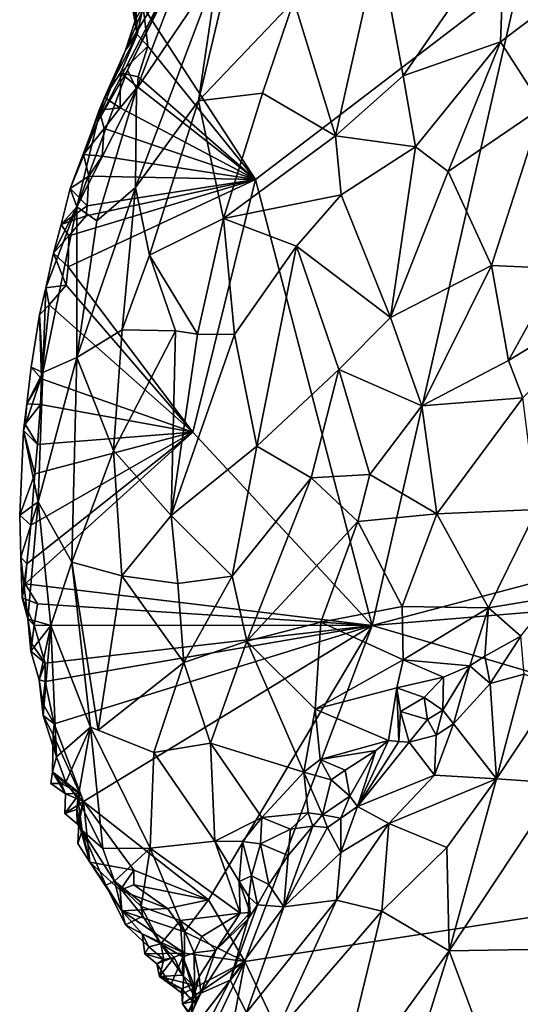
# Model space of a CAD drawing. Units: metres. Extents: x 26 to 27.9, y -8.8 to 17.
# Drawn here: x 26.4 to 27, y -0.1 to 1 of the extents above; entities that cross this region are included whole.
import ezdxf

# ---------------------------------------------------------------- set-up
doc = ezdxf.new("R2010")
doc.units = ezdxf.units.M

msp = doc.modelspace()

# ---------------------------------------------------------------- linework, layer by layer
at = {"layer": '1'}
for points in [[(26.955, 0.9958, -1.4921), (26.474, 1.2236, -1.4431), (27.4138, 0.8904, -1.5383)], [(26.474, 1.2236, -1.4431), (27.4941, 1.0002, -1.5466), (27.4138, 0.8904, -1.5383)], [(26.8079, 1.0318, -0.991), (26.8331, 0.8931, -0.9557), (26.9393, 1.0472, -0.9444)], [(26.8331, 0.8931, -0.9557), (26.9347, 0.9285, -0.9284), (26.9393, 1.0472, -0.9444)], [(26.9393, 1.0472, -0.9444), (26.9347, 0.9285, -0.9284), (27.0111, 0.9862, -0.9222)], [(26.609, 1.0275, -1.2451), (26.5456, 0.899, -1.263), (26.6154, 1.0376, -1.2337)], [(26.5456, 0.899, -1.263), (26.5551, 0.8789, -1.218), (26.6154, 1.0376, -1.2337)], [(26.5551, 0.8789, -1.218), (26.6402, 1.0049, -1.137), (26.6154, 1.0376, -1.2337)], [(26.719, 0.9711, -1.0368), (26.7625, 0.8304, -0.982), (26.8079, 1.0318, -0.991)], [(26.7625, 0.8304, -0.982), (26.8331, 0.8931, -0.9557), (26.8079, 1.0318, -0.991)], [(26.5435, 0.9196, -1.3289), (26.514, 0.8438, -1.3284), (26.609, 1.0275, -1.2451)], [(26.514, 0.8438, -1.3284), (26.5456, 0.899, -1.263), (26.609, 1.0275, -1.2451)], [(26.5435, 0.9196, -1.3289), (26.609, 1.0275, -1.2451), (26.5671, 0.975, -1.3292)], [(26.6402, 1.0049, -1.137), (26.5551, 0.8789, -1.218), (26.5538, 0.7763, -1.17)], [(26.6402, 1.0049, -1.137), (26.5538, 0.7763, -1.17), (26.6197, 0.8667, -1.107)], [(26.6503, 0.9963, -1.1205), (26.6402, 1.0049, -1.137), (26.6197, 0.8667, -1.107)], [(26.5555, 0.9362, -1.4056), (26.554, 0.9699, -1.3814), (26.5473, 0.9915, -1.4125)], [(26.5486, 0.9765, -1.4165), (26.5555, 0.9362, -1.4056), (26.5473, 0.9915, -1.4125)], [(26.6792, 0.7848, -1.467), (26.5618, 0.965, -1.455), (26.955, 0.9958, -1.4921)], [(26.6503, 0.9963, -1.1205), (26.6197, 0.8667, -1.107), (26.719, 0.9711, -1.0368)], [(26.6792, 0.7848, -1.467), (26.955, 0.9958, -1.4921), (26.801, 0.3192, -1.4772)], [(27.5679, 0.5219, -1.5614), (26.801, 0.3192, -1.4772), (26.955, 0.9958, -1.4921)], [(26.955, 0.9958, -1.4921), (27.4138, 0.8904, -1.5383), (27.5679, 0.5219, -1.5614)], [(26.9347, 0.9285, -0.9284), (26.9786, 0.8604, -0.9207), (27.0111, 0.9862, -0.9222)], [(26.5542, 0.9529, -1.3462), (26.5435, 0.9196, -1.3289), (26.5671, 0.975, -1.3292)], [(26.5527, 0.9625, -1.4223), (26.5555, 0.9362, -1.4056), (26.5486, 0.9765, -1.4165)], [(26.554, 0.9699, -1.3814), (26.5555, 0.9362, -1.4056), (26.5542, 0.9529, -1.3462)], [(26.6197, 0.8667, -1.107), (26.6865, 0.8747, -1.0415), (26.719, 0.9711, -1.0368)], [(26.6865, 0.8747, -1.0415), (26.7625, 0.8304, -0.982), (26.719, 0.9711, -1.0368)], [(26.5555, 0.9362, -1.4056), (26.5527, 0.9625, -1.4223), (26.5618, 0.965, -1.455)], [(26.5668, 0.9239, -1.4536), (26.5555, 0.9362, -1.4056), (26.5618, 0.965, -1.455)], [(26.5668, 0.9239, -1.4536), (26.5618, 0.965, -1.455), (26.6792, 0.7848, -1.467)], [(26.5555, 0.9362, -1.4056), (26.5435, 0.9196, -1.3289), (26.5542, 0.9529, -1.3462)], [(26.5384, 0.896, -1.4101), (26.5216, 0.8705, -1.3921), (26.5555, 0.9362, -1.4056)], [(26.5555, 0.9362, -1.4056), (26.5216, 0.8705, -1.3921), (26.5435, 0.9196, -1.3289)], [(26.5384, 0.896, -1.4101), (26.5555, 0.9362, -1.4056), (26.5668, 0.9239, -1.4536)], [(26.8331, 0.8931, -0.9557), (26.8463, 0.8189, -0.9472), (26.9347, 0.9285, -0.9284)], [(26.9347, 0.9285, -0.9284), (26.8463, 0.8189, -0.9472), (26.8801, 0.7931, -0.9373)], [(26.9347, 0.9285, -0.9284), (26.8801, 0.7931, -0.9373), (26.9786, 0.8604, -0.9207)], [(26.5216, 0.8705, -1.3921), (26.514, 0.8438, -1.3284), (26.5435, 0.9196, -1.3289)], [(26.5668, 0.9239, -1.4536), (26.5566, 0.892, -1.4513), (26.5384, 0.896, -1.4101)], [(26.5566, 0.892, -1.4513), (26.5668, 0.9239, -1.4536), (26.6792, 0.7848, -1.467)], [(26.514, 0.8438, -1.3284), (26.4927, 0.7562, -1.3079), (26.5456, 0.899, -1.263)], [(26.4927, 0.7562, -1.3079), (26.5551, 0.8789, -1.218), (26.5456, 0.899, -1.263)], [(26.5216, 0.8705, -1.3921), (26.5384, 0.896, -1.4101), (26.538, 0.8595, -1.4498)], [(26.538, 0.8595, -1.4498), (26.5384, 0.896, -1.4101), (26.5561, 0.8815, -1.4516)], [(26.5566, 0.892, -1.4513), (26.5561, 0.8815, -1.4516), (26.5384, 0.896, -1.4101)], [(26.5561, 0.8815, -1.4516), (26.5566, 0.892, -1.4513), (26.6792, 0.7848, -1.467)], [(26.8331, 0.8931, -0.9557), (26.7625, 0.8304, -0.982), (26.8463, 0.8189, -0.9472)], [(26.5551, 0.8789, -1.218), (26.4927, 0.7562, -1.3079), (26.5134, 0.7414, -1.2377)], [(26.5551, 0.8789, -1.218), (26.5134, 0.7414, -1.2377), (26.5538, 0.7763, -1.17)], [(26.538, 0.8595, -1.4498), (26.5561, 0.8815, -1.4516), (26.6792, 0.7848, -1.467)], [(26.6197, 0.8667, -1.107), (26.6458, 0.7441, -1.0556), (26.6865, 0.8747, -1.0415)], [(26.6865, 0.8747, -1.0415), (26.6458, 0.7441, -1.0556), (26.7625, 0.8304, -0.982)], [(26.4859, 0.7752, -1.3945), (26.5216, 0.8705, -1.3921), (26.4995, 0.8107, -1.4074)], [(26.5216, 0.8705, -1.3921), (26.4859, 0.7752, -1.3945), (26.514, 0.8438, -1.3284)], [(26.4995, 0.8107, -1.4074), (26.5216, 0.8705, -1.3921), (26.5159, 0.8571, -1.4074)], [(26.5159, 0.8571, -1.4074), (26.5216, 0.8705, -1.3921), (26.538, 0.8595, -1.4498)], [(26.5538, 0.7763, -1.17), (26.5684, 0.7058, -1.1334), (26.6197, 0.8667, -1.107)], [(26.6197, 0.8667, -1.107), (26.5684, 0.7058, -1.1334), (26.6458, 0.7441, -1.0556)], [(26.4995, 0.8107, -1.4074), (26.5159, 0.8571, -1.4074), (26.5211, 0.8378, -1.4473)], [(26.5211, 0.8378, -1.4473), (26.5159, 0.8571, -1.4074), (26.538, 0.8595, -1.4498)], [(26.5211, 0.8378, -1.4473), (26.538, 0.8595, -1.4498), (26.6792, 0.7848, -1.467)], [(26.8801, 0.7931, -0.9373), (26.9253, 0.695, -0.9374), (26.9786, 0.8604, -0.9207)], [(26.9786, 0.8604, -0.9207), (26.9253, 0.695, -0.9374), (26.9963, 0.6918, -0.9343)], [(26.4859, 0.7752, -1.3945), (26.4927, 0.7562, -1.3079), (26.514, 0.8438, -1.3284)], [(26.4995, 0.8107, -1.4074), (26.5211, 0.8378, -1.4473), (26.5192, 0.809, -1.4479)], [(26.5192, 0.809, -1.4479), (26.5211, 0.8378, -1.4473), (26.6792, 0.7848, -1.467)], [(26.7625, 0.8304, -0.982), (26.6458, 0.7441, -1.0556), (26.7684, 0.7688, -0.9763)], [(26.7625, 0.8304, -0.982), (26.7684, 0.7688, -0.9763), (26.8463, 0.8189, -0.9472)], [(26.7684, 0.7688, -0.9763), (26.82, 0.6407, -0.9641), (26.8463, 0.8189, -0.9472)], [(26.8463, 0.8189, -0.9472), (26.82, 0.6407, -0.9641), (26.8801, 0.7931, -0.9373)], [(26.4859, 0.7752, -1.3945), (26.4995, 0.8107, -1.4074), (26.5051, 0.7882, -1.4496)], [(26.5051, 0.7882, -1.4496), (26.4995, 0.8107, -1.4074), (26.5192, 0.809, -1.4479)], [(26.5051, 0.7882, -1.4496), (26.5192, 0.809, -1.4479), (26.6792, 0.7848, -1.467)], [(26.8801, 0.7931, -0.9373), (26.82, 0.6407, -0.9641), (26.9253, 0.695, -0.9374)], [(26.4838, 0.6934, -1.4496), (26.4843, 0.726, -1.4472), (26.6792, 0.7848, -1.467)], [(26.6137, 0.521, -1.46), (26.4838, 0.6934, -1.4496), (26.6792, 0.7848, -1.467)], [(26.6792, 0.7848, -1.467), (26.4843, 0.726, -1.4472), (26.5023, 0.7469, -1.4498)], [(26.5033, 0.7574, -1.4501), (26.4859, 0.7752, -1.3945), (26.5051, 0.7882, -1.4496)], [(26.6792, 0.7848, -1.467), (26.5023, 0.7469, -1.4498), (26.5033, 0.7574, -1.4501)], [(26.5033, 0.7574, -1.4501), (26.5051, 0.7882, -1.4496), (26.6792, 0.7848, -1.467)], [(26.801, 0.3192, -1.4772), (26.6137, 0.521, -1.46), (26.6792, 0.7848, -1.467)], [(26.4764, 0.7379, -1.4112), (26.4859, 0.7752, -1.3945), (26.5033, 0.7574, -1.4501)], [(26.4764, 0.7379, -1.4112), (26.4927, 0.7562, -1.3079), (26.4859, 0.7752, -1.3945)], [(26.5134, 0.7414, -1.2377), (26.4927, 0.5989, -1.2391), (26.5538, 0.7763, -1.17)], [(26.5538, 0.7763, -1.17), (26.4927, 0.5989, -1.2391), (26.5401, 0.6278, -1.165)], [(26.5538, 0.7763, -1.17), (26.5401, 0.6278, -1.165), (26.5684, 0.7058, -1.1334)], [(26.6458, 0.7441, -1.0556), (26.7219, 0.715, -1.0004), (26.7684, 0.7688, -0.9763)], [(26.7684, 0.7688, -0.9763), (26.7219, 0.715, -1.0004), (26.82, 0.6407, -0.9641)], [(26.4605, 0.6715, -1.3972), (26.4573, 0.5833, -1.3331), (26.4927, 0.7562, -1.3079)], [(26.4927, 0.7562, -1.3079), (26.4573, 0.5833, -1.3331), (26.4927, 0.5989, -1.2391)], [(26.4605, 0.6715, -1.3972), (26.4927, 0.7562, -1.3079), (26.4683, 0.7077, -1.4037)], [(26.4683, 0.7077, -1.4037), (26.4927, 0.7562, -1.3079), (26.4764, 0.7379, -1.4112)], [(26.5033, 0.7574, -1.4501), (26.5023, 0.7469, -1.4498), (26.4764, 0.7379, -1.4112)], [(26.4927, 0.7562, -1.3079), (26.4927, 0.5989, -1.2391), (26.5134, 0.7414, -1.2377)], [(26.4843, 0.726, -1.4472), (26.4764, 0.7379, -1.4112), (26.5023, 0.7469, -1.4498)], [(26.5684, 0.7058, -1.1334), (26.6187, 0.6233, -1.076), (26.6458, 0.7441, -1.0556)], [(26.6187, 0.6233, -1.076), (26.6571, 0.623, -1.046), (26.6458, 0.7441, -1.0556)], [(26.6458, 0.7441, -1.0556), (26.6571, 0.623, -1.046), (26.7219, 0.715, -1.0004)], [(26.4683, 0.7077, -1.4037), (26.4764, 0.7379, -1.4112), (26.4843, 0.726, -1.4472)], [(26.4838, 0.6934, -1.4496), (26.4683, 0.7077, -1.4037), (26.4843, 0.726, -1.4472)], [(26.6571, 0.623, -1.046), (26.6806, 0.5064, -1.0451), (26.7219, 0.715, -1.0004)], [(26.7219, 0.715, -1.0004), (26.6806, 0.5064, -1.0451), (26.766, 0.5864, -0.9899)], [(26.7219, 0.715, -1.0004), (26.766, 0.5864, -0.9899), (26.82, 0.6407, -0.9641)], [(26.4605, 0.6715, -1.3972), (26.4683, 0.7077, -1.4037), (26.4815, 0.6743, -1.4484)], [(26.4838, 0.6934, -1.4496), (26.4815, 0.6743, -1.4484), (26.4683, 0.7077, -1.4037)], [(26.5684, 0.7058, -1.1334), (26.5401, 0.6278, -1.165), (26.5957, 0.6266, -1.0991)], [(26.5684, 0.7058, -1.1334), (26.5957, 0.6266, -1.0991), (26.6187, 0.6233, -1.076)], [(26.6137, 0.521, -1.46), (26.4815, 0.6743, -1.4484), (26.4838, 0.6934, -1.4496)], [(26.9253, 0.695, -0.9374), (26.82, 0.6407, -0.9641), (26.8529, 0.5484, -0.9721)], [(26.9253, 0.695, -0.9374), (26.8529, 0.5484, -0.9721), (26.9433, 0.5958, -0.9536)], [(26.9253, 0.695, -0.9374), (26.9433, 0.5958, -0.9536), (26.9963, 0.6918, -0.9343)], [(26.9963, 0.6918, -0.9343), (26.9433, 0.5958, -0.9536), (27.0752, 0.676, -0.9477)], [(26.4537, 0.6436, -1.4122), (26.4605, 0.6715, -1.3972), (26.4639, 0.6539, -1.4461)], [(26.4605, 0.6715, -1.3972), (26.4537, 0.6436, -1.4122), (26.4573, 0.5833, -1.3331)], [(26.4639, 0.6539, -1.4461), (26.4605, 0.6715, -1.3972), (26.4815, 0.6743, -1.4484)], [(26.6137, 0.521, -1.46), (26.4639, 0.6539, -1.4461), (26.4815, 0.6743, -1.4484)], [(26.9433, 0.5958, -0.9536), (26.9581, 0.5568, -0.9645), (27.0752, 0.676, -0.9477)], [(26.4558, 0.5767, -1.4436), (26.4537, 0.6436, -1.4122), (26.4639, 0.6539, -1.4461)], [(26.4558, 0.5767, -1.4436), (26.4639, 0.6539, -1.4461), (26.6137, 0.521, -1.46)], [(26.4537, 0.6436, -1.4122), (26.4449, 0.5888, -1.4056), (26.4573, 0.5833, -1.3331)], [(26.4449, 0.5888, -1.4056), (26.4537, 0.6436, -1.4122), (26.4558, 0.5767, -1.4436)], [(26.82, 0.6407, -0.9641), (26.766, 0.5864, -0.9899), (26.8529, 0.5484, -0.9721)], [(26.5401, 0.6278, -1.165), (26.4927, 0.5989, -1.2391), (26.5311, 0.5018, -1.1798)], [(26.5401, 0.6278, -1.165), (26.5311, 0.5018, -1.1798), (26.5957, 0.6266, -1.0991)], [(26.5957, 0.6266, -1.0991), (26.5311, 0.5018, -1.1798), (26.5913, 0.4338, -1.1248)], [(26.6187, 0.6233, -1.076), (26.5957, 0.6266, -1.0991), (26.5913, 0.4338, -1.1248)], [(26.6187, 0.6233, -1.076), (26.5913, 0.4338, -1.1248), (26.6571, 0.623, -1.046)], [(26.6571, 0.623, -1.046), (26.5913, 0.4338, -1.1248), (26.6806, 0.5064, -1.0451)], [(26.4573, 0.5833, -1.3331), (26.4525, 0.4482, -1.3366), (26.4927, 0.5989, -1.2391)], [(26.4927, 0.5989, -1.2391), (26.4525, 0.4482, -1.3366), (26.4873, 0.3852, -1.2676)], [(26.4927, 0.5989, -1.2391), (26.4873, 0.3852, -1.2676), (26.5311, 0.5018, -1.1798)], [(26.4405, 0.5506, -1.4029), (26.4449, 0.5888, -1.4056), (26.4558, 0.5767, -1.4436)], [(26.4449, 0.5888, -1.4056), (26.4405, 0.5506, -1.4029), (26.4573, 0.5833, -1.3331)], [(26.766, 0.5864, -0.9899), (26.6806, 0.5064, -1.0451), (26.7372, 0.4734, -1.0242)], [(26.766, 0.5864, -0.9899), (26.7372, 0.4734, -1.0242), (26.7983, 0.4766, -1.0034)], [(26.766, 0.5864, -0.9899), (26.7983, 0.4766, -1.0034), (26.8529, 0.5484, -0.9721)], [(26.8529, 0.5484, -0.9721), (26.9581, 0.5568, -0.9645), (26.9433, 0.5958, -0.9536)], [(26.4405, 0.5506, -1.4029), (26.4371, 0.5228, -1.4008), (26.4573, 0.5833, -1.3331)], [(26.4371, 0.5228, -1.4008), (26.4525, 0.4482, -1.3366), (26.4573, 0.5833, -1.3331)], [(26.4546, 0.5497, -1.4444), (26.4405, 0.5506, -1.4029), (26.4558, 0.5767, -1.4436)], [(26.4546, 0.5497, -1.4444), (26.4558, 0.5767, -1.4436), (26.6137, 0.521, -1.46)], [(26.8529, 0.5484, -0.9721), (26.8683, 0.4358, -1.0118), (26.9581, 0.5568, -0.9645)], [(26.9581, 0.5568, -0.9645), (26.8683, 0.4358, -1.0118), (26.9728, 0.4402, -1.0262)], [(26.4371, 0.5228, -1.4008), (26.4405, 0.5506, -1.4029), (26.4389, 0.5292, -1.4443)], [(26.4389, 0.5292, -1.4443), (26.4405, 0.5506, -1.4029), (26.4546, 0.5497, -1.4444)], [(26.4518, 0.5082, -1.4447), (26.4389, 0.5292, -1.4443), (26.4546, 0.5497, -1.4444)], [(26.4518, 0.5082, -1.4447), (26.4546, 0.5497, -1.4444), (26.6137, 0.521, -1.46)], [(26.8529, 0.5484, -0.9721), (26.7983, 0.4766, -1.0034), (26.8683, 0.4358, -1.0118)], [(26.4371, 0.5228, -1.4008), (26.4389, 0.5292, -1.4443), (26.4518, 0.5082, -1.4447)], [(26.4371, 0.5228, -1.4008), (26.4331, 0.4344, -1.4026), (26.4525, 0.4482, -1.3366)], [(26.4331, 0.4344, -1.4026), (26.4371, 0.5228, -1.4008), (26.4488, 0.4775, -1.444)], [(26.4488, 0.4775, -1.444), (26.4371, 0.5228, -1.4008), (26.4518, 0.5082, -1.4447)], [(26.4386, 0.3625, -1.4417), (26.4405, 0.3836, -1.4422), (26.6137, 0.521, -1.46)], [(26.4386, 0.3625, -1.4417), (26.6137, 0.521, -1.46), (26.801, 0.3192, -1.4772)], [(26.4405, 0.3836, -1.4422), (26.4447, 0.4238, -1.4436), (26.6137, 0.521, -1.46)], [(26.4447, 0.4238, -1.4436), (26.4488, 0.4775, -1.444), (26.6137, 0.521, -1.46)], [(26.4488, 0.4775, -1.444), (26.4518, 0.5082, -1.4447), (26.6137, 0.521, -1.46)], [(26.801, 0.3192, -1.4772), (27.5679, 0.5219, -1.5614), (27.5982, 0.386, -1.5642)], [(26.5913, 0.4338, -1.1248), (26.6549, 0.3707, -1.0979), (26.6806, 0.5064, -1.0451)], [(26.6806, 0.5064, -1.0451), (26.6549, 0.3707, -1.0979), (26.7372, 0.4734, -1.0242)], [(26.5311, 0.5018, -1.1798), (26.4873, 0.3852, -1.2676), (26.5396, 0.3708, -1.1978)], [(26.5311, 0.5018, -1.1798), (26.5396, 0.3708, -1.1978), (26.5913, 0.4338, -1.1248)], [(26.4447, 0.4238, -1.4436), (26.4331, 0.4344, -1.4026), (26.4488, 0.4775, -1.444)], [(26.7372, 0.4734, -1.0242), (26.6549, 0.3707, -1.0979), (26.67, 0.3028, -1.1178)], [(26.67, 0.3028, -1.1178), (26.786, 0.4277, -1.024), (26.7372, 0.4734, -1.0242)], [(26.7372, 0.4734, -1.0242), (26.786, 0.4277, -1.024), (26.7983, 0.4766, -1.0034)], [(26.7983, 0.4766, -1.0034), (26.786, 0.4277, -1.024), (26.8683, 0.4358, -1.0118)], [(26.4331, 0.4344, -1.4026), (26.4343, 0.3904, -1.4072), (26.4525, 0.4482, -1.3366)], [(26.4525, 0.4482, -1.3366), (26.4343, 0.3904, -1.4072), (26.4415, 0.3261, -1.3979)], [(26.4525, 0.4482, -1.3366), (26.4415, 0.3261, -1.3979), (26.4655, 0.3191, -1.335)], [(26.4525, 0.4482, -1.3366), (26.4655, 0.3191, -1.335), (26.4873, 0.3852, -1.2676)], [(26.4343, 0.3904, -1.4072), (26.4331, 0.4344, -1.4026), (26.4447, 0.4238, -1.4436)], [(26.5396, 0.3708, -1.1978), (26.598, 0.3628, -1.1392), (26.5913, 0.4338, -1.1248)], [(26.5913, 0.4338, -1.1248), (26.598, 0.3628, -1.1392), (26.6549, 0.3707, -1.0979)], [(26.786, 0.4277, -1.024), (26.8322, 0.3391, -1.0653), (26.8683, 0.4358, -1.0118)], [(26.8683, 0.4358, -1.0118), (26.8322, 0.3391, -1.0653), (26.9224, 0.3376, -1.0725)], [(26.8683, 0.4358, -1.0118), (26.9224, 0.3376, -1.0725), (26.9728, 0.4402, -1.0262)], [(26.9728, 0.4402, -1.0262), (26.9224, 0.3376, -1.0725), (26.9876, 0.3483, -1.0873)], [(26.4405, 0.3836, -1.4422), (26.4343, 0.3904, -1.4072), (26.4447, 0.4238, -1.4436)], [(26.67, 0.3028, -1.1178), (26.7475, 0.3227, -1.0845), (26.786, 0.4277, -1.024)], [(26.786, 0.4277, -1.024), (26.7475, 0.3227, -1.0845), (26.8322, 0.3391, -1.0653)], [(26.4355, 0.3479, -1.4119), (26.4343, 0.3904, -1.4072), (26.4405, 0.3836, -1.4422)], [(26.4343, 0.3904, -1.4072), (26.4355, 0.3479, -1.4119), (26.4415, 0.3261, -1.3979)], [(26.4386, 0.3625, -1.4417), (26.4355, 0.3479, -1.4119), (26.4405, 0.3836, -1.4422)], [(26.4873, 0.3852, -1.2676), (26.4655, 0.3191, -1.335), (26.5068, 0.2128, -1.3038)], [(26.4873, 0.3852, -1.2676), (26.5068, 0.2128, -1.3038), (26.5151, 0.2099, -1.291)], [(26.5396, 0.3708, -1.1978), (26.4873, 0.3852, -1.2676), (26.5151, 0.2099, -1.291)], [(27.537, 0.1026, -1.5581), (26.801, 0.3192, -1.4772), (27.5982, 0.386, -1.5642)], [(26.5396, 0.3708, -1.1978), (26.5151, 0.2099, -1.291), (26.6043, 0.2805, -1.1667)], [(26.5396, 0.3708, -1.1978), (26.6043, 0.2805, -1.1667), (26.598, 0.3628, -1.1392)], [(26.598, 0.3628, -1.1392), (26.6043, 0.2805, -1.1667), (26.6549, 0.3707, -1.0979)], [(26.6549, 0.3707, -1.0979), (26.6043, 0.2805, -1.1667), (26.67, 0.3028, -1.1178)], [(26.4355, 0.3479, -1.4119), (26.4386, 0.3625, -1.4417), (26.4517, 0.3416, -1.4425)], [(26.4517, 0.3416, -1.4425), (26.4386, 0.3625, -1.4417), (26.801, 0.3192, -1.4772)], [(26.4415, 0.3261, -1.3979), (26.4355, 0.3479, -1.4119), (26.4482, 0.3194, -1.4399)], [(26.4482, 0.3194, -1.4399), (26.4355, 0.3479, -1.4119), (26.4517, 0.3416, -1.4425)], [(26.4482, 0.3194, -1.4399), (26.4517, 0.3416, -1.4425), (26.801, 0.3192, -1.4772)], [(26.9224, 0.3376, -1.0725), (26.956, 0.308, -1.0772), (26.9876, 0.3483, -1.0873)], [(26.8322, 0.3391, -1.0653), (26.7475, 0.3227, -1.0845), (26.8331, 0.2831, -1.0995)], [(26.8322, 0.3391, -1.0653), (26.8331, 0.2831, -1.0995), (26.9224, 0.3376, -1.0725)], [(26.9224, 0.3376, -1.0725), (26.8331, 0.2831, -1.0995), (26.9028, 0.2769, -1.1041)], [(26.9224, 0.3376, -1.0725), (26.9028, 0.2769, -1.1041), (26.9185, 0.2871, -1.0973)], [(26.9224, 0.3376, -1.0725), (26.9185, 0.2871, -1.0973), (26.956, 0.308, -1.0772)], [(26.4457, 0.3, -1.4391), (26.4415, 0.3261, -1.3979), (26.4482, 0.3194, -1.4399)], [(26.4448, 0.2924, -1.4056), (26.4415, 0.3261, -1.3979), (26.4457, 0.3, -1.4391)], [(26.4415, 0.3261, -1.3979), (26.4448, 0.2924, -1.4056), (26.4655, 0.3191, -1.335)], [(26.4448, 0.2924, -1.4056), (26.4533, 0.2623, -1.3961), (26.4655, 0.3191, -1.335)], [(26.4597, 0.2798, -1.4408), (26.4457, 0.3, -1.4391), (26.4482, 0.3194, -1.4399)], [(26.4597, 0.2798, -1.4408), (26.4482, 0.3194, -1.4399), (26.801, 0.3192, -1.4772)], [(26.4655, 0.3191, -1.335), (26.4533, 0.2623, -1.3961), (26.4577, 0.225, -1.4055)], [(26.4577, 0.225, -1.4055), (26.4714, 0.182, -1.3932), (26.4655, 0.3191, -1.335)], [(26.4595, 0.2607, -1.4421), (26.4597, 0.2798, -1.4408), (26.801, 0.3192, -1.4772)], [(26.469, 0.2165, -1.4406), (26.4595, 0.2607, -1.4421), (26.801, 0.3192, -1.4772)], [(26.4655, 0.3191, -1.335), (26.4714, 0.182, -1.3932), (26.5068, 0.2128, -1.3038)], [(26.4997, 0.1354, -1.4455), (26.469, 0.2165, -1.4406), (26.801, 0.3192, -1.4772)], [(26.4997, 0.1354, -1.4455), (26.801, 0.3192, -1.4772), (26.6301, 0.0327, -1.46)], [(26.668, -0.0317, -1.4621), (26.6301, 0.0327, -1.46), (26.801, 0.3192, -1.4772)], [(26.801, 0.3192, -1.4772), (27.537, 0.1026, -1.5581), (26.668, -0.0317, -1.4621)], [(26.67, 0.3028, -1.1178), (26.7413, 0.2316, -1.1392), (26.7475, 0.3227, -1.0845)], [(26.7475, 0.3227, -1.0845), (26.7413, 0.2316, -1.1392), (26.8331, 0.2831, -1.0995)], [(26.4448, 0.2924, -1.4056), (26.4457, 0.3, -1.4391), (26.4597, 0.2798, -1.4408)], [(26.6043, 0.2805, -1.1667), (26.6323, 0.1963, -1.1987), (26.67, 0.3028, -1.1178)], [(26.67, 0.3028, -1.1178), (26.6323, 0.1963, -1.1987), (26.7295, 0.166, -1.1751)], [(26.67, 0.3028, -1.1178), (26.7295, 0.166, -1.1751), (26.7413, 0.2316, -1.1392)], [(26.9185, 0.2871, -1.0973), (26.9241, 0.2586, -1.0889), (26.956, 0.308, -1.0772)], [(26.956, 0.308, -1.0772), (26.9241, 0.2586, -1.0889), (26.9594, 0.2684, -1.0644)], [(26.4533, 0.2623, -1.3961), (26.4448, 0.2924, -1.4056), (26.4597, 0.2798, -1.4408)], [(26.4533, 0.2623, -1.3961), (26.4597, 0.2798, -1.4408), (26.4595, 0.2607, -1.4421)], [(26.6043, 0.2805, -1.1667), (26.5151, 0.2099, -1.291), (26.5729, 0.1865, -1.2477)], [(26.6043, 0.2805, -1.1667), (26.5729, 0.1865, -1.2477), (26.6323, 0.1963, -1.1987)], [(26.7413, 0.2316, -1.1392), (26.8268, 0.254, -1.112), (26.8331, 0.2831, -1.0995)], [(26.8331, 0.2831, -1.0995), (26.8268, 0.254, -1.112), (26.8755, 0.2653, -1.1048)], [(26.8331, 0.2831, -1.0995), (26.8755, 0.2653, -1.1048), (26.9028, 0.2769, -1.1041)], [(26.9028, 0.2769, -1.1041), (26.9241, 0.2586, -1.0889), (26.9185, 0.2871, -1.0973)], [(26.8755, 0.2653, -1.1048), (26.8745, 0.2308, -1.0953), (26.9028, 0.2769, -1.1041)], [(26.8745, 0.2308, -1.0953), (26.8857, 0.2165, -1.082), (26.9028, 0.2769, -1.1041)], [(26.9028, 0.2769, -1.1041), (26.8857, 0.2165, -1.082), (26.9241, 0.2586, -1.0889)], [(26.9241, 0.2586, -1.0889), (26.9305, 0.1592, -1.0097), (26.9594, 0.2684, -1.0644)], [(26.9594, 0.2684, -1.0644), (26.9305, 0.1592, -1.0097), (26.9936, 0.2541, -1.032)], [(26.4577, 0.225, -1.4055), (26.4533, 0.2623, -1.3961), (26.4573, 0.2376, -1.4414)], [(26.4573, 0.2376, -1.4414), (26.4533, 0.2623, -1.3961), (26.4595, 0.2607, -1.4421)], [(26.4573, 0.2376, -1.4414), (26.4595, 0.2607, -1.4421), (26.469, 0.2165, -1.4406)], [(26.8268, 0.254, -1.112), (26.8552, 0.2439, -1.1059), (26.8755, 0.2653, -1.1048)], [(26.8755, 0.2653, -1.1048), (26.8552, 0.2439, -1.1059), (26.8745, 0.2308, -1.0953)], [(26.9241, 0.2586, -1.0889), (26.8857, 0.2165, -1.082), (26.9305, 0.1592, -1.0097)], [(26.7413, 0.2316, -1.1392), (26.8181, 0.199, -1.1484), (26.8268, 0.254, -1.112)], [(26.8268, 0.254, -1.112), (26.8181, 0.199, -1.1484), (26.8287, 0.198, -1.1411)], [(26.8268, 0.254, -1.112), (26.8287, 0.198, -1.1411), (26.8304, 0.2293, -1.1219)], [(26.8268, 0.254, -1.112), (26.8304, 0.2293, -1.1219), (26.8552, 0.2439, -1.1059)], [(26.9305, 0.1592, -1.0097), (26.9972, 0.1546, -0.982), (26.9936, 0.2541, -1.032)], [(26.4577, 0.225, -1.4055), (26.4573, 0.2376, -1.4414), (26.469, 0.2165, -1.4406)], [(26.8552, 0.2439, -1.1059), (26.8304, 0.2293, -1.1219), (26.8588, 0.2208, -1.1055)], [(26.8588, 0.2208, -1.1055), (26.8745, 0.2308, -1.0953), (26.8552, 0.2439, -1.1059)], [(26.7295, 0.166, -1.1751), (26.7467, 0.1793, -1.1611), (26.7413, 0.2316, -1.1392)], [(26.7413, 0.2316, -1.1392), (26.7467, 0.1793, -1.1611), (26.8181, 0.199, -1.1484)], [(26.8304, 0.2293, -1.1219), (26.8287, 0.198, -1.1411), (26.8394, 0.1972, -1.1293)], [(26.8304, 0.2293, -1.1219), (26.8394, 0.1972, -1.1293), (26.8588, 0.2208, -1.1055)], [(26.8588, 0.2208, -1.1055), (26.8677, 0.2045, -1.0928), (26.8745, 0.2308, -1.0953)], [(26.8745, 0.2308, -1.0953), (26.8677, 0.2045, -1.0928), (26.8857, 0.2165, -1.082)], [(26.4714, 0.182, -1.3932), (26.4577, 0.225, -1.4055), (26.468, 0.2049, -1.4405)], [(26.468, 0.2049, -1.4405), (26.4577, 0.225, -1.4055), (26.469, 0.2165, -1.4406)], [(26.468, 0.2049, -1.4405), (26.469, 0.2165, -1.4406), (26.4997, 0.1354, -1.4455)], [(26.8588, 0.2208, -1.1055), (26.8394, 0.1972, -1.1293), (26.8677, 0.2045, -1.0928)], [(26.8677, 0.2045, -1.0928), (26.8659, 0.1627, -1.0644), (26.8857, 0.2165, -1.082)], [(26.8857, 0.2165, -1.082), (26.8659, 0.1627, -1.0644), (26.9305, 0.1592, -1.0097)], [(26.4714, 0.182, -1.3932), (26.4813, 0.1554, -1.3984), (26.5068, 0.2128, -1.3038)], [(26.4813, 0.1554, -1.3984), (26.4936, 0.1382, -1.3885), (26.5068, 0.2128, -1.3038)], [(26.5068, 0.2128, -1.3038), (26.4936, 0.1382, -1.3885), (26.5198, 0.0864, -1.3841)], [(26.5151, 0.2099, -1.291), (26.5068, 0.2128, -1.3038), (26.5729, 0.1865, -1.2477)], [(26.5068, 0.2128, -1.3038), (26.5198, 0.0864, -1.3841), (26.5691, 0.0866, -1.3269)], [(26.5068, 0.2128, -1.3038), (26.5691, 0.0866, -1.3269), (26.5729, 0.1865, -1.2477)], [(26.468, 0.2049, -1.4405), (26.4672, 0.1662, -1.4428), (26.4714, 0.182, -1.3932)], [(26.4672, 0.1662, -1.4428), (26.468, 0.2049, -1.4405), (26.4997, 0.1354, -1.4455)], [(26.5729, 0.1865, -1.2477), (26.6366, 0.0941, -1.2672), (26.6323, 0.1963, -1.1987)], [(26.6323, 0.1963, -1.1987), (26.6366, 0.0941, -1.2672), (26.6857, 0.1188, -1.2264)], [(26.6323, 0.1963, -1.1987), (26.6857, 0.1188, -1.2264), (26.7295, 0.166, -1.1751)], [(26.7467, 0.1793, -1.1611), (26.8047, 0.1885, -1.1497), (26.8181, 0.199, -1.1484)], [(26.8047, 0.1885, -1.1497), (26.7855, 0.13, -1.1267), (26.8181, 0.199, -1.1484)], [(26.8181, 0.199, -1.1484), (26.7855, 0.13, -1.1267), (26.8287, 0.198, -1.1411)], [(26.7855, 0.13, -1.1267), (26.8394, 0.1972, -1.1293), (26.8287, 0.198, -1.1411)], [(26.8394, 0.1972, -1.1293), (26.7855, 0.13, -1.1267), (26.8659, 0.1627, -1.0644)], [(26.8394, 0.1972, -1.1293), (26.8659, 0.1627, -1.0644), (26.8677, 0.2045, -1.0928)], [(26.5729, 0.1865, -1.2477), (26.5691, 0.0866, -1.3269), (26.6366, 0.0941, -1.2672)], [(26.7467, 0.1793, -1.1611), (26.7727, 0.168, -1.1512), (26.8047, 0.1885, -1.1497)], [(26.7727, 0.168, -1.1512), (26.7776, 0.1411, -1.1398), (26.8047, 0.1885, -1.1497)], [(26.8047, 0.1885, -1.1497), (26.7776, 0.1411, -1.1398), (26.7855, 0.13, -1.1267)], [(26.4813, 0.1554, -1.3984), (26.4714, 0.182, -1.3932), (26.4672, 0.1662, -1.4428)], [(26.7467, 0.1793, -1.1611), (26.7295, 0.166, -1.1751), (26.7582, 0.158, -1.1576)], [(26.7467, 0.1793, -1.1611), (26.7582, 0.158, -1.1576), (26.7727, 0.168, -1.1512)], [(26.4765, 0.154, -1.411), (26.4672, 0.1662, -1.4428), (26.4656, 0.1541, -1.4419)], [(26.4656, 0.1541, -1.4419), (26.4672, 0.1662, -1.4428), (26.4809, 0.1435, -1.4442)], [(26.4765, 0.154, -1.411), (26.4813, 0.1554, -1.3984), (26.4672, 0.1662, -1.4428)], [(26.4809, 0.1435, -1.4442), (26.4672, 0.1662, -1.4428), (26.4997, 0.1354, -1.4455)], [(26.7295, 0.166, -1.1751), (26.6857, 0.1188, -1.2264), (26.7342, 0.1236, -1.2039)], [(26.7295, 0.166, -1.1751), (26.7342, 0.1236, -1.2039), (26.7491, 0.1214, -1.183)], [(26.7295, 0.166, -1.1751), (26.7491, 0.1214, -1.183), (26.7582, 0.158, -1.1576)], [(26.7727, 0.168, -1.1512), (26.7582, 0.158, -1.1576), (26.7776, 0.1411, -1.1398)], [(26.4813, 0.1554, -1.3984), (26.4765, 0.154, -1.411), (26.4959, 0.144, -1.4071)], [(26.4936, 0.1382, -1.3885), (26.4813, 0.1554, -1.3984), (26.4959, 0.144, -1.4071)], [(26.7776, 0.1411, -1.1398), (26.7582, 0.158, -1.1576), (26.7491, 0.1214, -1.183)], [(26.7855, 0.13, -1.1267), (26.8184, 0.1124, -1.0663), (26.8659, 0.1627, -1.0644)], [(26.8659, 0.1627, -1.0644), (26.8184, 0.1124, -1.0663), (26.9305, 0.1592, -1.0097)], [(26.9305, 0.1592, -1.0097), (26.8184, 0.1124, -1.0663), (26.879, 0.0874, -1.0088)], [(26.879, 0.0874, -1.0088), (26.8811, -0.0205, -0.9716), (26.9305, 0.1592, -1.0097)], [(26.9972, 0.1546, -0.982), (26.9305, 0.1592, -1.0097), (26.8811, -0.0205, -0.9716)], [(26.9972, 0.1546, -0.982), (26.8811, -0.0205, -0.9716), (27.0046, -0.0185, -0.9326)], [(26.4809, 0.1435, -1.4442), (26.4765, 0.154, -1.411), (26.4656, 0.1541, -1.4419)], [(26.4809, 0.1435, -1.4442), (26.4959, 0.144, -1.4071), (26.4765, 0.154, -1.411)], [(26.4809, 0.1435, -1.4442), (26.48, 0.1229, -1.4448), (26.4959, 0.144, -1.4071)], [(26.48, 0.1229, -1.4448), (26.4926, 0.1271, -1.409), (26.4959, 0.144, -1.4071)], [(26.4926, 0.1271, -1.409), (26.4936, 0.1382, -1.3885), (26.4959, 0.144, -1.4071)], [(26.48, 0.1229, -1.4448), (26.4809, 0.1435, -1.4442), (26.4997, 0.1354, -1.4455)], [(26.48, 0.1229, -1.4448), (26.4997, 0.1354, -1.4455), (26.4931, 0.112, -1.4126)], [(26.4926, 0.1271, -1.409), (26.4981, 0.1052, -1.414), (26.4936, 0.1382, -1.3885)], [(26.4997, 0.1354, -1.4455), (26.4948, 0.1123, -1.4463), (26.4931, 0.112, -1.4126)], [(26.4936, 0.1382, -1.3885), (26.4981, 0.1052, -1.414), (26.5198, 0.0864, -1.3841)], [(26.4948, 0.1123, -1.4463), (26.4997, 0.1354, -1.4455), (26.5062, 0.0719, -1.4474)], [(26.5062, 0.0719, -1.4474), (26.4997, 0.1354, -1.4455), (26.5523, 0.0637, -1.4537)], [(26.5523, 0.0637, -1.4537), (26.4997, 0.1354, -1.4455), (26.6301, 0.0327, -1.46)], [(26.7776, 0.1411, -1.1398), (26.7491, 0.1214, -1.183), (26.7681, 0.1179, -1.1483)], [(26.7681, 0.1179, -1.1483), (26.7855, 0.13, -1.1267), (26.7776, 0.1411, -1.1398)], [(26.48, 0.1229, -1.4448), (26.4931, 0.112, -1.4126), (26.4926, 0.1271, -1.409)], [(26.4926, 0.1271, -1.409), (26.4931, 0.112, -1.4126), (26.4981, 0.1052, -1.414)], [(26.6857, 0.1188, -1.2264), (26.7156, 0.1064, -1.2193), (26.7342, 0.1236, -1.2039)], [(26.7342, 0.1236, -1.2039), (26.7156, 0.1064, -1.2193), (26.7389, 0.1097, -1.21)], [(26.7342, 0.1236, -1.2039), (26.7389, 0.1097, -1.21), (26.7491, 0.1214, -1.183)], [(26.7681, 0.1179, -1.1483), (26.7682, 0.082, -1.1096), (26.7855, 0.13, -1.1267)], [(26.7855, 0.13, -1.1267), (26.7682, 0.082, -1.1096), (26.8184, 0.1124, -1.0663)], [(26.6857, 0.1188, -1.2264), (26.6366, 0.0941, -1.2672), (26.6656, 0.0936, -1.2452)], [(26.6857, 0.1188, -1.2264), (26.6656, 0.0936, -1.2452), (26.6844, 0.091, -1.2304)], [(26.6857, 0.1188, -1.2264), (26.6844, 0.091, -1.2304), (26.7156, 0.1064, -1.2193)], [(26.7491, 0.1214, -1.183), (26.7389, 0.1097, -1.21), (26.7544, 0.1083, -1.1734)], [(26.7491, 0.1214, -1.183), (26.7544, 0.1083, -1.1734), (26.7681, 0.1179, -1.1483)], [(26.7544, 0.1083, -1.1734), (26.7682, 0.082, -1.1096), (26.7681, 0.1179, -1.1483)], [(26.4948, 0.1123, -1.4463), (26.4981, 0.1052, -1.414), (26.4931, 0.112, -1.4126)], [(26.4948, 0.1123, -1.4463), (26.4937, 0.0915, -1.4468), (26.4981, 0.1052, -1.414)], [(26.4937, 0.0915, -1.4468), (26.4948, 0.1123, -1.4463), (26.5062, 0.0719, -1.4474)], [(26.4937, 0.0915, -1.4468), (26.5062, 0.0719, -1.4474), (26.4981, 0.1052, -1.414)], [(26.4981, 0.1052, -1.414), (26.5062, 0.0719, -1.4474), (26.5229, 0.0481, -1.4218)], [(26.5198, 0.0864, -1.3841), (26.4981, 0.1052, -1.414), (26.5321, 0.0522, -1.4038)], [(26.4981, 0.1052, -1.414), (26.5229, 0.0481, -1.4218), (26.5321, 0.0522, -1.4038)], [(26.6844, 0.091, -1.2304), (26.7132, 0.0789, -1.2044), (26.7156, 0.1064, -1.2193)], [(26.7132, 0.0789, -1.2044), (26.7087, 0.0254, -1.1417), (26.7389, 0.1097, -1.21)], [(26.7087, 0.0254, -1.1417), (26.7544, 0.1083, -1.1734), (26.7389, 0.1097, -1.21)], [(26.7544, 0.1083, -1.1734), (26.7087, 0.0254, -1.1417), (26.7682, 0.082, -1.1096)], [(26.7156, 0.1064, -1.2193), (26.7132, 0.0789, -1.2044), (26.7389, 0.1097, -1.21)], [(26.7682, 0.082, -1.1096), (26.7636, 0.0325, -1.0743), (26.8184, 0.1124, -1.0663)], [(26.7636, 0.0325, -1.0743), (26.8109, 0.0209, -1.0265), (26.8184, 0.1124, -1.0663)], [(26.8184, 0.1124, -1.0663), (26.8109, 0.0209, -1.0265), (26.879, 0.0874, -1.0088)], [(26.5691, 0.0866, -1.3269), (26.6633, 0.0187, -1.3037), (26.6366, 0.0941, -1.2672)], [(26.6366, 0.0941, -1.2672), (26.6633, 0.0187, -1.3037), (26.662, 0.0518, -1.2735)], [(26.6656, 0.0936, -1.2452), (26.6366, 0.0941, -1.2672), (26.662, 0.0518, -1.2735)], [(26.6656, 0.0936, -1.2452), (26.662, 0.0518, -1.2735), (26.675, 0.0578, -1.2397)], [(26.6656, 0.0936, -1.2452), (26.675, 0.0578, -1.2397), (26.6844, 0.091, -1.2304)], [(26.8822, -0.4823, -1.4789), (26.668, -0.0317, -1.4621), (27.537, 0.1026, -1.5581)], [(26.8822, -0.4823, -1.4789), (27.537, 0.1026, -1.5581), (27.2493, -0.4015, -1.5232)], [(26.5198, 0.0864, -1.3841), (26.5321, 0.0522, -1.4038), (26.5691, 0.0866, -1.3269)], [(26.5321, 0.0522, -1.4038), (26.5597, 0.0257, -1.3922), (26.5691, 0.0866, -1.3269)], [(26.5597, 0.0257, -1.3922), (26.6005, 0.011, -1.3585), (26.5691, 0.0866, -1.3269)], [(26.5691, 0.0866, -1.3269), (26.6005, 0.011, -1.3585), (26.6633, 0.0187, -1.3037)], [(26.693, 0.0487, -1.2047), (26.6844, 0.091, -1.2304), (26.675, 0.0578, -1.2397)], [(26.6844, 0.091, -1.2304), (26.693, 0.0487, -1.2047), (26.7132, 0.0789, -1.2044)], [(26.8109, 0.0209, -1.0265), (26.8811, -0.0205, -0.9716), (26.879, 0.0874, -1.0088)], [(26.693, 0.0487, -1.2047), (26.7087, 0.0254, -1.1417), (26.7132, 0.0789, -1.2044)], [(26.7682, 0.082, -1.1096), (26.7087, 0.0254, -1.1417), (26.7636, 0.0325, -1.0743)], [(26.5229, 0.0481, -1.4218), (26.5062, 0.0719, -1.4474), (26.5395, 0.0213, -1.4502)], [(26.5395, 0.0213, -1.4502), (26.5062, 0.0719, -1.4474), (26.5379, 0.0429, -1.4497)], [(26.5379, 0.0429, -1.4497), (26.5062, 0.0719, -1.4474), (26.5523, 0.0637, -1.4537)], [(26.5379, 0.0429, -1.4497), (26.5523, 0.0637, -1.4537), (26.5522, 0.0483, -1.4434)], [(26.5522, 0.0483, -1.4434), (26.5523, 0.0637, -1.4537), (26.6301, 0.0327, -1.46)], [(26.5229, 0.0481, -1.4218), (26.5436, 0.0066, -1.4369), (26.5321, 0.0522, -1.4038)], [(26.5321, 0.0522, -1.4038), (26.5436, 0.0066, -1.4369), (26.5617, 0.0155, -1.4145)], [(26.5587, 0.0311, -1.4087), (26.5321, 0.0522, -1.4038), (26.5617, 0.0155, -1.4145)], [(26.5321, 0.0522, -1.4038), (26.5587, 0.0311, -1.4087), (26.5597, 0.0257, -1.3922)], [(26.675, 0.0578, -1.2397), (26.662, 0.0518, -1.2735), (26.6722, 0.0357, -1.2621)], [(26.662, 0.0518, -1.2735), (26.6633, 0.0187, -1.3037), (26.6735, 0.0194, -1.2847)], [(26.6722, 0.0357, -1.2621), (26.662, 0.0518, -1.2735), (26.6735, 0.0194, -1.2847)], [(26.675, 0.0578, -1.2397), (26.6722, 0.0357, -1.2621), (26.6812, 0.0274, -1.218)], [(26.675, 0.0578, -1.2397), (26.6812, 0.0274, -1.218), (26.693, 0.0487, -1.2047)], [(26.5436, 0.0066, -1.4369), (26.5229, 0.0481, -1.4218), (26.5395, 0.0213, -1.4502)], [(26.5379, 0.0429, -1.4497), (26.5522, 0.0483, -1.4434), (26.5872, 0.0235, -1.4531)], [(26.5395, 0.0213, -1.4502), (26.5379, 0.0429, -1.4497), (26.5872, 0.0235, -1.4531)], [(26.5872, 0.0235, -1.4531), (26.5522, 0.0483, -1.4434), (26.6301, 0.0327, -1.46)], [(26.693, 0.0487, -1.2047), (26.6812, 0.0274, -1.218), (26.7087, 0.0254, -1.1417)], [(26.5597, 0.0257, -1.3922), (26.5587, 0.0311, -1.4087), (26.5617, 0.0155, -1.4145)], [(26.6051, -0.0006, -1.449), (26.5872, 0.0235, -1.4531), (26.6301, 0.0327, -1.46)], [(26.6301, 0.0327, -1.46), (26.668, -0.0317, -1.4621), (26.6051, -0.0006, -1.449)], [(26.6696, -0.085, -1.1177), (26.7, -0.1077, -1.0732), (26.7636, 0.0325, -1.0743)], [(26.7087, 0.0254, -1.1417), (26.6696, -0.085, -1.1177), (26.7636, 0.0325, -1.0743)], [(26.6714, 0.0129, -1.2668), (26.6722, 0.0357, -1.2621), (26.6735, 0.0194, -1.2847)], [(26.6722, 0.0357, -1.2621), (26.6714, 0.0129, -1.2668), (26.6812, 0.0274, -1.218)], [(26.7636, 0.0325, -1.0743), (26.7, -0.1077, -1.0732), (26.8109, 0.0209, -1.0265)], [(26.6051, -0.0006, -1.449), (26.5395, 0.0213, -1.4502), (26.5872, 0.0235, -1.4531)], [(26.5436, 0.0066, -1.4369), (26.5395, 0.0213, -1.4502), (26.5609, -0.0029, -1.4512)], [(26.6051, -0.0228, -1.4531), (26.5609, -0.0029, -1.4512), (26.5395, 0.0213, -1.4502)], [(26.6051, -0.0228, -1.4531), (26.5395, 0.0213, -1.4502), (26.6051, -0.0006, -1.449)], [(26.5597, 0.0257, -1.3922), (26.5617, 0.0155, -1.4145), (26.5804, -0.0134, -1.4148)], [(26.5597, 0.0257, -1.3922), (26.5804, -0.0134, -1.4148), (26.6005, 0.011, -1.3585)], [(26.6714, 0.0129, -1.2668), (26.6526, -0.0512, -1.1785), (26.6812, 0.0274, -1.218)], [(26.7087, 0.0254, -1.1417), (26.6812, 0.0274, -1.218), (26.6526, -0.0512, -1.1785)], [(26.6526, -0.0512, -1.1785), (26.6696, -0.085, -1.1177), (26.7087, 0.0254, -1.1417)], [(26.7, -0.1077, -1.0732), (26.7606, -0.1869, -0.9986), (26.8109, 0.0209, -1.0265)], [(26.8109, 0.0209, -1.0265), (26.7606, -0.1869, -0.9986), (26.8811, -0.0205, -0.9716)], [(26.5617, 0.0155, -1.4145), (26.5436, 0.0066, -1.4369), (26.5804, -0.0134, -1.4148)], [(26.6005, 0.011, -1.3585), (26.5804, -0.0134, -1.4148), (26.6032, -0.0267, -1.3831)], [(26.6005, 0.011, -1.3585), (26.6231, -0.0055, -1.3344), (26.6633, 0.0187, -1.3037)], [(26.6005, 0.011, -1.3585), (26.6032, -0.0267, -1.3831), (26.6152, -0.0226, -1.3434)], [(26.6005, 0.011, -1.3585), (26.6152, -0.0226, -1.3434), (26.6231, -0.0055, -1.3344)], [(26.622, -0.0646, -1.2608), (26.6714, 0.0129, -1.2668), (26.6377, -0.0199, -1.3007)], [(26.622, -0.0646, -1.2608), (26.6526, -0.0512, -1.1785), (26.6714, 0.0129, -1.2668)], [(26.6231, -0.0055, -1.3344), (26.6377, -0.0199, -1.3007), (26.6633, 0.0187, -1.3037)], [(26.6377, -0.0199, -1.3007), (26.6714, 0.0129, -1.2668), (26.6735, 0.0194, -1.2847)], [(26.6633, 0.0187, -1.3037), (26.6377, -0.0199, -1.3007), (26.6735, 0.0194, -1.2847)], [(26.5679, -0.0164, -1.4261), (26.5436, 0.0066, -1.4369), (26.5609, -0.0029, -1.4512)], [(26.5436, 0.0066, -1.4369), (26.5679, -0.0164, -1.4261), (26.5804, -0.0134, -1.4148)], [(26.5679, -0.0164, -1.4261), (26.5609, -0.0029, -1.4512), (26.5637, -0.0235, -1.4554)], [(26.5609, -0.0029, -1.4512), (26.6051, -0.0228, -1.4531), (26.5637, -0.0235, -1.4554)], [(26.6051, -0.0228, -1.4531), (26.6051, -0.0006, -1.449), (26.668, -0.0317, -1.4621)], [(26.6231, -0.0055, -1.3344), (26.6152, -0.0226, -1.3434), (26.6377, -0.0199, -1.3007)], [(26.5835, -0.0295, -1.4238), (26.5679, -0.0164, -1.4261), (26.5637, -0.0235, -1.4554)], [(26.5804, -0.0134, -1.4148), (26.5679, -0.0164, -1.4261), (26.5835, -0.0295, -1.4238)], [(26.5804, -0.0134, -1.4148), (26.5835, -0.0295, -1.4238), (26.5944, -0.0276, -1.4148)], [(26.5804, -0.0134, -1.4148), (26.5944, -0.0276, -1.4148), (26.603, -0.0459, -1.4068)], [(26.5804, -0.0134, -1.4148), (26.603, -0.0459, -1.4068), (26.6032, -0.0267, -1.3831)], [(26.6152, -0.0226, -1.3434), (26.6203, -0.0472, -1.3115), (26.6377, -0.0199, -1.3007)], [(26.6203, -0.0472, -1.3115), (26.622, -0.0646, -1.2608), (26.6377, -0.0199, -1.3007)], [(26.7606, -0.1869, -0.9986), (26.8236, -0.2055, -0.962), (26.8811, -0.0205, -0.9716)], [(26.8811, -0.0205, -0.9716), (26.8236, -0.2055, -0.962), (26.9299, -0.1509, -0.9312)], [(26.8811, -0.0205, -0.9716), (26.9299, -0.1509, -0.9312), (27.0046, -0.0185, -0.9326)], [(27.0046, -0.0185, -0.9326), (26.9299, -0.1509, -0.9312), (27.0202, -0.1115, -0.9183)], [(26.5637, -0.0235, -1.4554), (26.6051, -0.0228, -1.4531), (26.5762, -0.0342, -1.4546)], [(26.5835, -0.0295, -1.4238), (26.5637, -0.0235, -1.4554), (26.5762, -0.0342, -1.4546)], [(26.5762, -0.0342, -1.4546), (26.6051, -0.0228, -1.4531), (26.5908, -0.0562, -1.455)], [(26.5791, -0.0475, -1.4496), (26.5835, -0.0295, -1.4238), (26.5762, -0.0342, -1.4546)], [(26.5944, -0.0276, -1.4148), (26.5835, -0.0295, -1.4238), (26.5791, -0.0475, -1.4496)], [(26.5944, -0.0276, -1.4148), (26.5791, -0.0475, -1.4496), (26.603, -0.0459, -1.4068)], [(26.6032, -0.0656, -1.4559), (26.5908, -0.0562, -1.455), (26.6051, -0.0228, -1.4531)], [(26.6032, -0.0267, -1.3831), (26.603, -0.0459, -1.4068), (26.6174, -0.072, -1.4002)], [(26.6152, -0.0226, -1.3434), (26.6032, -0.0267, -1.3831), (26.6154, -0.0576, -1.3452)], [(26.6032, -0.0656, -1.4559), (26.6051, -0.0228, -1.4531), (26.668, -0.0317, -1.4621)], [(26.6032, -0.0267, -1.3831), (26.6174, -0.072, -1.4002), (26.6154, -0.0576, -1.3452)], [(26.6152, -0.0226, -1.3434), (26.6154, -0.0576, -1.3452), (26.6203, -0.0472, -1.3115)], [(26.5762, -0.0342, -1.4546), (26.5908, -0.0562, -1.455), (26.5791, -0.0475, -1.4496)], [(26.6172, -0.0975, -1.4582), (26.603, -0.076, -1.4559), (26.668, -0.0317, -1.4621)], [(26.603, -0.076, -1.4559), (26.6032, -0.0656, -1.4559), (26.668, -0.0317, -1.4621)], [(26.6142, -0.1454, -1.4576), (26.6172, -0.0975, -1.4582), (26.668, -0.0317, -1.4621)], [(26.6142, -0.1454, -1.4576), (26.668, -0.0317, -1.4621), (26.6499, -0.1273, -1.4616)], [(26.8822, -0.4823, -1.4789), (26.6499, -0.1273, -1.4616), (26.668, -0.0317, -1.4621)], [(26.603, -0.0459, -1.4068), (26.5791, -0.0475, -1.4496), (26.6139, -0.0562, -1.4178)], [(26.5791, -0.0475, -1.4496), (26.6018, -0.0599, -1.4273), (26.6139, -0.0562, -1.4178)], [(26.5908, -0.0562, -1.455), (26.6018, -0.0599, -1.4273), (26.5791, -0.0475, -1.4496)], [(26.5902, -0.1334, -1.262), (26.5866, -0.1796, -1.215), (26.6526, -0.0512, -1.1785)], [(26.6526, -0.0512, -1.1785), (26.5866, -0.1796, -1.215), (26.6696, -0.085, -1.1177)], [(26.622, -0.0646, -1.2608), (26.5902, -0.1334, -1.262), (26.6526, -0.0512, -1.1785)], [(26.6174, -0.072, -1.4002), (26.603, -0.0459, -1.4068), (26.6139, -0.0562, -1.4178)], [(26.6129, -0.0757, -1.3217), (26.622, -0.0646, -1.2608), (26.6203, -0.0472, -1.3115)], [(26.6154, -0.0576, -1.3452), (26.6129, -0.0757, -1.3217), (26.6203, -0.0472, -1.3115)], [(26.5908, -0.0562, -1.455), (26.6032, -0.0656, -1.4559), (26.6018, -0.0599, -1.4273)], [(26.6018, -0.0599, -1.4273), (26.6138, -0.0735, -1.4208), (26.6139, -0.0562, -1.4178)], [(26.603, -0.076, -1.4559), (26.6138, -0.0735, -1.4208), (26.6018, -0.0599, -1.4273)], [(26.6032, -0.0656, -1.4559), (26.603, -0.076, -1.4559), (26.6018, -0.0599, -1.4273)], [(26.6174, -0.072, -1.4002), (26.6129, -0.0757, -1.3217), (26.6154, -0.0576, -1.3452)], [(26.6138, -0.0735, -1.4208), (26.6174, -0.072, -1.4002), (26.6139, -0.0562, -1.4178)], [(26.6129, -0.0757, -1.3217), (26.5902, -0.1334, -1.262), (26.622, -0.0646, -1.2608)], [(26.5887, -0.1228, -1.3386), (26.5902, -0.1334, -1.262), (26.6129, -0.0757, -1.3217)], [(26.5887, -0.1228, -1.3386), (26.6129, -0.0757, -1.3217), (26.612, -0.0876, -1.4138)], [(26.603, -0.076, -1.4559), (26.612, -0.0876, -1.4138), (26.6138, -0.0735, -1.4208)], [(26.603, -0.076, -1.4559), (26.6172, -0.0975, -1.4582), (26.612, -0.0876, -1.4138)], [(26.6138, -0.0735, -1.4208), (26.612, -0.0876, -1.4138), (26.6174, -0.072, -1.4002)], [(26.6174, -0.072, -1.4002), (26.612, -0.0876, -1.4138), (26.6129, -0.0757, -1.3217)]]:
    msp.add_3dface(points, dxfattribs=at)

doc.saveas('drawing.dxf')
